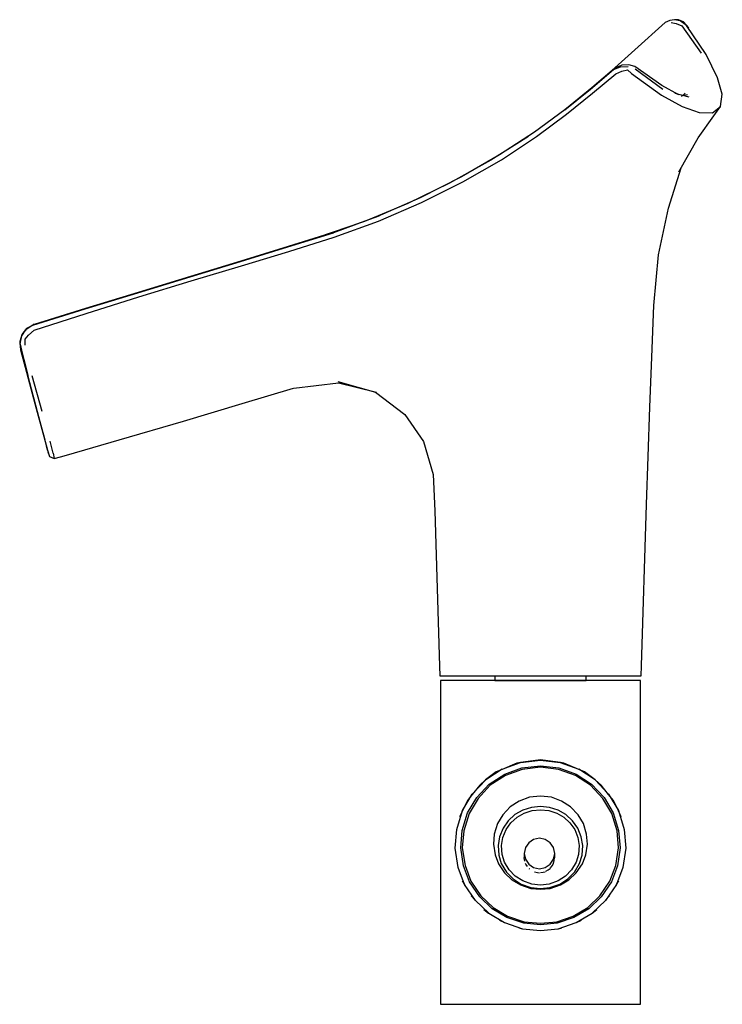
# Model space of a CAD drawing. Extents: x -88 to 88, y -124 to 124.
import ezdxf

# ---------------------------------------------------------------- set-up
doc = ezdxf.new("R2010")
doc.units = 0
doc.header["$MEASUREMENT"] = 0

msp = doc.modelspace()

# ---------------------------------------------------------------- linework, layer by layer
at = {"linetype": 'Continuous'}
for p, q in [((77.270525, 123.76439), (76.297765, 123.69237)), ((78.575955, 123.21958), (77.270525, 123.76439)), ((73.968355, 123.01999), (66.311045, 116.18802)), ((75.081885, 123.56624), (73.968355, 123.01999)), ((76.297765, 123.69237), (75.081885, 123.56624)), ((75.416455, 123.01665), (76.677375, 122.80622)), ((77.675605, 123.44882), (76.297765, 123.69237)), ((76.677375, 122.80622), (78.169015, 122.26222)), ((78.575955, 123.21958), (77.675605, 123.44882)), ((79.342635, 122.30985), (77.675605, 123.44882)), ((78.169015, 122.26222), (82.959215, 115.35981)), ((79.863445, 121.73946), (78.575955, 123.21958)), ((79.863445, 121.73946), (79.342635, 122.30985)), ((84.217785, 115.03179), (79.342635, 122.30985)), ((66.311045, 116.18802), (57.902915, 108.67381)), ((87.137715, 109.1686), (84.217785, 115.03179)), ((61.178305, 111.51775), (55.500545, 106.62206)), ((60.964265, 111.28471), (62.735095, 111.94787)), ((63.029525, 112.35589), (61.178305, 111.51775)), ((62.735095, 111.94787), (64.639195, 111.95813)), ((64.848595, 112.37489), (63.029525, 112.35589)), ((66.355545, 112.01602), (64.848595, 112.37489)), ((73.120355, 107.18553), (66.355545, 112.01602)), ((66.391925, 111.41519), (73.386565, 106.29302)), ((55.190615, 106.30397), (60.964265, 111.28471)), ((55.691165, 105.27825), (61.578785, 110.12105)), ((61.578785, 110.12105), (63.046295, 110.84132)), ((63.046295, 110.84132), (64.462525, 111.14026)), ((64.462525, 111.14026), (65.453335, 110.23635)), ((65.453335, 110.23635), (72.982985, 104.82545)), ((88.304075, 105.07194), (87.137715, 109.1686)), ((55.500545, 106.62206), (48.717725, 101.07507)), ((77.370395, 104.90773), (73.120355, 107.18553)), ((48.717725, 101.07507), (55.190615, 106.30397)), ((49.149835, 100.03785), (55.691165, 105.27825)), ((72.982985, 104.82545), (78.203115, 101.96702)), ((79.936355, 104.30831), (76.415235, 105.1706)), ((78.975895, 105.28012), (78.055095, 104.49206)), ((79.548875, 104.84635), (78.479869, 104.726227)), ((87.818105, 101.94039), (88.304075, 105.07194)), ((78.203115, 101.96702), (82.489305, 100.42001)), ((85.838035, 100.33422), (87.818105, 101.94039)), ((87.003405, 100.75538), (87.818105, 101.94039)), ((48.717725, 101.07507), (41.063135, 95.46756)), ((41.558705, 94.36162), (49.149835, 100.03785)), ((82.203615, 94.02343), (86.184335, 99.57183)), ((82.489305, 100.42001), (85.838035, 100.33422)), ((86.184335, 99.57183), (87.003405, 100.75538)), ((39.582165, 94.41609), (30.095885, 88.42977)), ((41.063135, 95.46756), (32.339005, 89.78435)), ((32.823985, 88.55945), (41.558705, 94.36162)), ((77.385975, 85.49253), (82.203615, 94.02343)), ((32.339005, 89.78435), (22.748815, 84.23783)), ((30.095885, 88.42977), (19.767605, 82.64463)), ((23.100215, 82.97561), (32.823985, 88.55945)), ((22.748815, 84.23783), (12.393705, 79.00916)), ((74.751295, 76.41328), (77.969565, 86.52593)), ((19.767605, 82.64463), (9.285195, 77.57316)), ((12.694175, 77.77476), (23.100215, 82.97561)), ((9.285195, 77.57316), (-1.636915, 73.0169)), ((12.393705, 79.00916), (1.651845, 74.30722)), ((1.862905, 73.14719), (12.694175, 77.77476)), ((1.651845, 74.30722), (-9.447635, 70.19218)), ((1.960905, 74.40923), (-9.269355, 70.31297)), ((72.254495, 64.64845), (74.751295, 76.41328)), ((-1.636915, 73.0169), (-13.676555, 68.89381)), ((-9.237245, 69.12852), (1.862905, 73.14719)), ((-20.909115, 66.64653), (-9.447635, 70.19218)), ((-9.269355, 70.31297), (-20.786705, 66.71964)), ((-20.630605, 65.45823), (-9.237245, 69.12852)), ((-32.833495, 63.00307), (-20.909115, 66.64653)), ((-20.786705, 66.71964), (-32.725435, 63.06897)), ((-32.575665, 61.90063), (-20.630605, 65.45823)), ((71.058665, 51.89143), (72.254495, 64.64845)), ((-45.460195, 59.1414), (-32.833495, 63.00307)), ((-32.725435, 63.06897), (-45.364985, 59.20402)), ((-45.220465, 58.11879), (-32.575665, 61.90063)), ((-58.636465, 55.11073), (-45.460195, 59.1414)), ((-45.364985, 59.20402), (-58.545975, 55.1735)), ((-58.386495, 54.06907), (-45.220465, 58.11879)), ((-71.888125, 51.05796), (-58.636465, 55.11073)), ((-58.545975, 55.1735), (-71.772475, 51.12905)), ((-71.615455, 49.89568), (-58.386495, 54.06907)), ((-84.978635, 47.01032), (-71.888125, 51.05796)), ((-71.772475, 51.12905), (-84.706075, 47.17416)), ((-84.662225, 45.74142), (-71.615455, 49.89568)), ((70.548845, 38.96392), (71.058665, 51.89143)), ((-84.706075, 47.17416), (-86.618805, 46.11219)), ((-84.706075, 47.17416), (-84.978635, 47.01032)), ((-84.741094, 47.150415), (-84.880605, 47.10761)), ((-87.729835, 44.61707), (-88.304075, 42.52328)), ((-86.911795, 45.67855), (-87.836545, 44.26231)), ((-87.729835, 44.61707), (-87.836545, 44.26231)), ((-87.626195, 44.82783), (-87.795595, 44.52188)), ((-86.618805, 46.11219), (-87.729835, 44.61707)), ((-86.587425, 46.08871), (-87.626195, 44.82783)), ((-84.978635, 47.01032), (-86.911795, 45.67855)), ((-86.618805, 46.11219), (-86.911795, 45.67855)), ((-86.090385, 44.49111), (-84.662225, 45.74142)), ((-88.304075, 42.52328), (-86.480275, 34.79948)), ((-88.304075, 42.52328), (-88.240795, 42.24837)), ((-88.256755, 42.84091), (-88.277665, 42.53173)), ((-88.277665, 42.53173), (-88.070045, 40.7326)), ((-87.795595, 44.52188), (-88.256755, 42.84091)), ((-87.836545, 44.26231), (-88.240795, 42.24837)), ((-88.240795, 42.24837), (-86.291225, 34.37644)), ((-86.920245, 43.45174), (-86.090385, 44.49111)), ((-86.910345, 41.97591), (-86.920245, 43.45174)), ((-88.070045, 40.7326), (-86.572685, 35.14442)), ((70.094905, 26.32068), (70.548845, 38.96392)), ((-86.572685, 35.14442), (-84.771955, 28.42394)), ((-86.480275, 34.79948), (-84.130665, 26.03065)), ((-83.887045, 25.45293), (-86.291225, 34.37644)), ((-85.215055, 34.35451), (-82.725045, 25.38707)), ((-19.424865, 31.11579), (-8.197925, 32.49814)), ((-8.307945, 32.82459), (1.159935, 30.11237)), ((-8.197925, 32.49814), (1.418925, 30.10777)), ((-32.394465, 27.23829), (-19.511635, 31.15606)), ((1.159935, 30.11237), (8.533905, 24.49041)), ((-84.771955, 28.42394), (-83.153885, 22.38525)), ((-47.145455, 22.85652), (-32.394465, 27.23829)), ((-84.130665, 26.03065), (-82.243335, 18.98707)), ((-81.899735, 18.0757), (-83.887045, 25.45293)), ((69.652965, 13.98517), (70.094905, 26.32068)), ((-63.294655, 18.13727), (-47.145455, 22.85652)), ((8.533905, 24.49041), (13.232475, 17.74356)), ((-82.348735, 19.45419), (-82.084675, 18.39491)), ((-82.243335, 18.98707), (-81.317545, 15.53192)), ((-81.317545, 15.53192), (-81.899735, 18.0757)), ((-79.881625, 14.78785), (-80.680955, 17.80578)), ((-76.499855, 14.31008), (-63.294655, 18.13727)), ((13.232475, 17.74356), (15.644915, 9.39565)), ((-81.317545, 15.53192), (-80.806765, 13.92788)), ((-81.213305, 15.14291), (-80.806765, 13.92788)), ((-80.806765, 13.92788), (-79.597465, 13.44704)), ((-79.881625, 14.78785), (-79.597465, 13.44704)), ((-79.597465, 13.44704), (-78.048285, 13.87755)), ((-78.048285, 13.87755), (-76.499855, 14.31008)), ((69.210445, 1.84417), (69.652965, 13.98517)), ((15.644915, 9.39565), (16.050255, 0.31113)), ((16.050255, 0.31113), (17.222925, -38.77585)), ((67.966445, -38.68704), (69.210445, 1.84417)), ((17.222925, -38.77585), (17.295045, -41.17976)), ((67.889935, -41.17976), (67.966445, -38.68704)), ((17.295045, -41.17976), (19.107665, -41.17976)), ((19.107665, -41.17976), (22.257135, -41.17976)), ((22.257135, -41.17976), (28.752535, -41.17976)), ((28.752535, -41.17976), (36.900135, -41.17976)), ((31.122225, -41.17976), (31.122225, -42.03907)), ((31.122225, -42.03907), (31.122225, -42.37559)), ((36.900135, -41.17976), (45.660555, -41.17976)), ((45.660555, -41.17976), (53.943605, -41.17976)), ((53.943605, -41.17976), (59.067045, -41.17976)), ((54.056575, -42.03907), (54.056575, -41.17976)), ((54.056575, -42.37559), (54.056575, -42.03907)), ((59.067045, -41.17976), (63.145205, -41.17976)), ((63.145205, -41.17976), (66.164525, -41.17976)), ((66.164525, -41.17976), (67.734025, -41.17976)), ((67.734025, -41.17976), (67.889935, -41.17976)), ((17.473615, -42.37559), (17.473615, -43.36987)), ((18.103325, -42.37559), (17.473615, -42.37559)), ((17.473615, -43.36987), (17.473615, -72.64322)), ((19.960875, -42.37559), (18.103325, -42.37559)), ((22.953105, -42.37559), (19.960875, -42.37559)), ((26.929995, -42.37559), (22.953105, -42.37559)), ((31.692105, -42.37559), (26.929995, -42.37559)), ((31.122225, -42.37559), (31.409735, -42.37559)), ((31.409735, -42.37559), (32.257845, -42.37559)), ((37.000655, -42.37559), (31.692105, -42.37559)), ((32.257845, -42.37559), (33.624015, -42.37559)), ((33.624015, -42.37559), (35.439745, -42.37559)), ((35.439745, -42.37559), (37.613995, -42.37559)), ((42.589405, -42.37559), (37.000655, -42.37559)), ((37.613995, -42.37559), (40.037735, -42.37559)), ((40.037735, -42.37559), (42.589405, -42.37559)), ((42.589405, -42.37559), (45.141075, -42.37559)), ((48.178155, -42.37559), (42.589405, -42.37559)), ((45.141075, -42.37559), (47.564805, -42.37559)), ((47.564805, -42.37559), (49.739055, -42.37559)), ((53.486705, -42.37559), (48.178155, -42.37559)), ((49.739055, -42.37559), (51.554795, -42.37559)), ((51.554795, -42.37559), (52.920965, -42.37559)), ((52.920965, -42.37559), (53.769065, -42.37559)), ((58.248815, -42.37559), (53.486705, -42.37559)), ((53.769065, -42.37559), (54.056575, -42.37559)), ((62.225695, -42.37559), (58.248815, -42.37559)), ((65.217935, -42.37559), (62.225695, -42.37559)), ((67.075475, -42.37559), (65.217935, -42.37559)), ((67.705195, -42.37559), (67.075475, -42.37559)), ((67.705195, -43.36987), (67.705195, -42.37559)), ((67.705195, -72.64322), (67.705195, -43.36987)), ((36.666655, -63.10389), (32.932115, -64.69517)), ((32.974825, -64.67546), (37.602265, -62.93898)), ((33.607445, -65.93446), (37.932125, -64.3116)), ((37.567215, -62.94516), (36.666655, -63.10389)), ((42.589405, -62.27216), (37.567215, -62.94516)), ((37.602265, -62.93898), (42.589405, -62.38503)), ((37.932125, -64.3116), (42.589405, -63.79429)), ((42.589405, -64.18636), (38.023485, -64.69353)), ((47.611595, -62.94516), (42.589405, -62.27216)), ((42.589405, -62.38503), (47.576535, -62.93898)), ((42.589405, -63.79429), (47.246685, -64.3116)), ((47.155325, -64.69353), (42.589405, -64.18636)), ((47.246685, -64.3116), (51.571365, -65.93446)), ((47.576535, -62.93898), (52.203985, -64.67546)), ((48.512145, -63.10389), (47.611595, -62.94516)), ((52.246695, -64.69517), (48.512145, -63.10389)), ((31.497485, -65.35719), (28.800005, -67.35539)), ((32.974825, -64.67546), (28.833365, -67.32594)), ((29.741565, -68.40857), (33.607445, -65.93446)), ((33.782855, -66.28485), (29.993215, -68.71016)), ((32.932115, -64.69517), (31.497485, -65.35719)), ((32.932115, -64.69517), (32.974825, -64.67546)), ((38.023485, -64.69353), (33.782855, -66.28485)), ((51.395955, -66.28485), (47.155325, -64.69353)), ((55.185585, -68.71016), (51.395955, -66.28485)), ((51.571365, -65.93446), (55.437245, -68.40857)), ((56.345445, -67.32594), (52.203985, -64.67546)), ((52.203985, -64.67546), (52.246695, -64.69517)), ((53.681325, -65.35719), (52.246695, -64.69517)), ((56.378795, -67.35539), (53.681325, -65.35719)), ((27.331655, -68.65196), (25.439695, -70.97857)), ((25.460665, -70.9509), (28.833365, -67.32594)), ((26.590215, -71.79562), (29.741565, -68.40857)), ((29.993215, -68.71016), (26.903275, -72.03121)), ((28.800005, -67.35539), (27.331655, -68.65196)), ((58.275525, -72.03121), (55.185585, -68.71016)), ((55.437245, -68.40857), (58.588585, -71.79562)), ((56.345445, -67.32594), (59.718135, -70.9509)), ((57.847145, -68.65196), (56.378795, -67.35539)), ((59.739115, -70.97857), (57.847145, -68.65196)), ((22.981305, -75.07868), (25.460665, -70.9509)), ((25.439695, -70.97857), (24.263975, -72.53027)), ((39.844965, -71.70302), (37.281845, -72.65922)), ((42.589405, -71.39996), (39.844965, -71.70302)), ((45.333845, -71.70302), (42.589405, -71.39996)), ((47.896965, -72.65922), (45.333845, -71.70302)), ((59.718135, -70.9509), (62.197495, -75.07868)), ((60.914825, -72.53027), (59.739115, -70.97857)), ((17.473615, -72.64322), (17.473615, -84.90598)), ((24.263975, -72.53027), (22.971255, -75.10099)), ((24.276305, -75.64795), (26.590215, -71.79562)), ((26.903275, -72.03121), (24.635115, -75.80739)), ((35.011145, -74.10393), (33.146465, -76.09636)), ((37.281845, -72.65922), (35.011145, -74.10393)), ((40.303105, -74.24899), (38.140715, -74.97248)), ((42.589405, -74.02153), (40.303105, -74.24899)), ((44.875705, -74.24899), (42.589405, -74.02153)), ((47.038095, -74.97248), (44.875705, -74.24899)), ((50.167665, -74.10393), (47.896965, -72.65922)), ((52.032345, -76.09636), (50.167665, -74.10393)), ((60.543695, -75.80739), (58.275525, -72.03121)), ((58.588585, -71.79562), (60.902495, -75.64795)), ((62.207545, -75.10099), (60.914825, -72.53027)), ((67.705195, -84.90598), (67.705195, -72.64322)), ((21.542485, -79.80701), (22.981305, -75.07868)), ((22.971255, -75.10099), (22.271545, -76.65486)), ((22.930445, -80.0708), (24.276305, -75.64795)), ((24.635115, -75.80739), (23.315125, -80.14521)), ((33.146465, -76.09636), (31.789425, -78.34241)), ((36.178015, -76.08258), (34.495965, -77.64808)), ((38.140715, -74.97248), (36.178015, -76.08258)), ((36.706645, -76.74508), (38.507525, -75.7265)), ((38.507525, -75.7265), (40.491615, -75.06267)), ((40.491615, -75.06267), (42.589405, -74.85397)), ((42.589405, -74.85397), (44.687195, -75.06267)), ((44.687195, -75.06267), (46.671285, -75.7265)), ((46.671285, -75.7265), (48.472165, -76.74508)), ((49.000795, -76.08258), (47.038095, -74.97248)), ((50.682845, -77.64808), (49.000795, -76.08258)), ((53.389375, -78.34241), (52.032345, -76.09636)), ((61.863685, -80.14521), (60.543695, -75.80739)), ((60.902495, -75.64795), (62.248365, -80.0708)), ((62.197495, -75.07868), (63.636325, -79.80701)), ((62.907255, -76.65486), (62.207545, -75.10099)), ((31.789425, -78.34241), (30.986535, -80.96549)), ((34.495965, -77.64808), (33.194355, -79.4627)), ((33.968995, -79.8465), (35.163285, -78.1815)), ((35.163285, -78.1815), (36.706645, -76.74508)), ((48.472165, -76.74508), (50.015525, -78.1815)), ((50.015525, -78.1815), (51.209815, -79.8465)), ((51.984455, -79.4627), (50.682845, -77.64808)), ((54.192275, -80.96549), (53.389375, -78.34241)), ((21.133655, -84.50808), (21.542485, -79.80701)), ((22.549255, -84.45405), (22.930445, -80.0708)), ((23.315125, -80.14521), (22.941555, -84.44082)), ((30.986535, -80.96549), (30.764565, -83.50291)), ((32.316375, -81.65189), (31.936565, -83.84499)), ((33.194355, -79.4627), (32.316375, -81.65189)), ((33.163405, -81.85519), (33.968995, -79.8465)), ((51.209815, -79.8465), (52.015395, -81.85519)), ((52.862435, -81.65189), (51.984455, -79.4627)), ((53.242245, -83.84499), (52.862435, -81.65189)), ((54.414235, -83.50291), (54.192275, -80.96549)), ((62.237245, -84.44082), (61.863685, -80.14521)), ((62.248365, -80.0708), (62.629545, -84.45405)), ((63.636325, -79.80701), (64.045145, -84.50808)), ((30.764565, -83.50291), (31.185385, -86.19477)), ((31.936565, -83.84499), (32.121255, -86.2571)), ((32.814915, -83.86746), (33.163405, -81.85519)), ((32.984375, -86.08068), (32.814915, -83.86746)), ((39.634375, -83.13299), (38.804735, -84.37462)), ((40.876015, -82.30335), (39.634375, -83.13299)), ((42.340625, -82.01202), (40.876015, -82.30335)), ((43.805225, -82.30335), (42.340625, -82.01202)), ((45.046865, -83.13298), (43.805225, -82.30335)), ((45.876495, -84.37462), (45.046865, -83.13298)), ((52.015395, -81.85519), (52.363895, -83.86746)), ((52.363895, -83.86746), (52.194435, -86.08068)), ((53.057555, -86.2571), (53.242245, -83.84499)), ((53.993425, -86.19477), (54.414235, -83.50291)), ((17.473615, -84.90598), (17.473615, -95.87475)), ((21.884405, -89.33875), (21.133655, -84.50808)), ((23.251875, -88.97501), (22.549255, -84.45405)), ((22.941555, -84.44082), (23.630755, -88.87544)), ((31.185385, -86.19477), (32.052725, -88.48698)), ((32.121255, -86.2571), (32.759015, -88.38424)), ((33.569545, -88.03244), (32.984375, -86.08068)), ((38.804735, -84.37462), (38.513405, -85.83923)), ((38.513405, -85.83923), (38.513405, -86.892134)), ((38.513405, -85.83923), (38.804735, -87.30384)), ((46.167825, -85.83923), (45.876495, -84.37462)), ((45.876495, -87.30384), (46.167825, -85.83923)), ((46.167825, -86.890603), (46.167825, -85.83923)), ((52.194435, -86.08068), (51.609255, -88.03244)), ((52.419795, -88.38424), (53.057555, -86.2571)), ((53.126075, -88.48698), (53.993425, -86.19477)), ((61.548045, -88.87544), (62.237245, -84.44082)), ((62.629545, -84.45405), (61.926925, -88.97501)), ((64.045145, -84.50808), (63.294395, -89.33875)), ((67.705195, -95.87475), (67.705195, -84.90598)), ((24.761055, -92.98691), (23.251875, -88.97501)), ((23.630755, -88.87544), (25.109145, -92.80548)), ((32.052725, -88.48698), (33.587405, -90.71162)), ((32.759015, -88.38424), (34.055165, -90.51639)), ((34.758835, -89.98878), (33.569545, -88.03244)), ((38.528214, -86.96648), (38.513405, -86.892134)), ((38.682854, -87.743535), (38.528214, -86.96648)), ((38.804735, -87.30384), (39.634375, -88.54547)), ((38.89779, -88.495593), (38.804735, -88.35656)), ((39.331048, -89.143637), (38.89779, -88.495593)), ((39.634375, -88.54547), (40.876015, -89.3751)), ((43.805225, -89.37511), (45.046865, -88.54547)), ((45.046865, -88.54547), (45.876495, -87.30384)), ((45.116112, -89.493188), (45.50336, -88.913523)), ((45.50336, -88.913523), (45.876495, -88.355189)), ((45.881483, -88.330104), (46.017084, -87.648284)), ((46.017084, -87.648284), (46.152725, -86.96648)), ((46.152725, -86.96648), (46.167825, -86.890603)), ((51.609255, -88.03244), (50.419975, -89.98878)), ((51.123645, -90.51639), (52.419795, -88.38424)), ((51.591405, -90.71162), (53.126075, -88.48698)), ((60.069665, -92.80548), (61.548045, -88.87544)), ((61.926925, -88.97501), (60.417755, -92.98691)), ((23.505765, -93.64885), (21.884405, -89.33875)), ((33.587405, -90.71162), (35.418015, -92.48067)), ((34.055165, -90.51639), (35.702185, -92.26168)), ((36.270055, -91.59017), (34.758835, -89.98878)), ((39.634375, -89.597849), (39.828585, -89.72729)), ((40.876015, -89.3751), (42.340625, -89.66644)), ((41.134766, -90.478275), (41.862103, -90.622844)), ((41.862103, -90.622844), (42.340625, -90.718106)), ((42.340625, -89.66644), (43.805225, -89.37511)), ((42.589395, -90.668508), (43.297731, -90.5275)), ((43.297731, -90.5275), (43.805225, -90.42663)), ((43.975482, -90.312776), (44.562965, -89.920123)), ((44.562965, -89.920123), (45.046865, -89.596879)), ((45.046865, -89.596879), (45.116112, -89.493188)), ((50.419975, -89.98878), (48.908755, -91.59017)), ((49.476625, -92.26168), (51.123645, -90.51639)), ((49.760795, -92.48067), (51.591405, -90.71162)), ((63.294395, -89.33875), (61.673035, -93.64885)), ((22.889995, -92.7046), (23.497085, -93.63555)), ((26.237285, -97.63173), (23.505765, -93.64885)), ((27.318165, -96.71547), (24.761055, -92.98691)), ((25.109145, -92.80548), (27.617585, -96.46309)), ((35.418015, -92.48067), (37.587375, -93.74139)), ((35.702185, -92.26168), (37.740635, -93.53344)), ((38.140425, -92.75708), (36.270055, -91.59017)), ((37.587375, -93.74139), (40.151275, -94.61832)), ((37.740635, -93.53344), (40.210485, -94.4322)), ((40.406635, -93.58172), (38.140425, -92.75708)), ((42.589405, -93.80406), (40.406635, -93.58172)), ((44.772175, -93.58172), (42.589405, -93.80406)), ((47.038385, -92.75708), (44.772175, -93.58172)), ((44.968325, -94.4322), (47.438175, -93.53344)), ((45.027535, -94.61832), (47.591425, -93.74139)), ((48.908755, -91.59017), (47.038385, -92.75708)), ((47.438175, -93.53344), (49.476625, -92.26168)), ((47.591425, -93.74139), (49.760795, -92.48067)), ((57.561215, -96.46309), (60.069665, -92.80548)), ((60.417755, -92.98691), (57.860645, -96.71547)), ((61.673035, -93.64885), (58.941525, -97.63173)), ((61.681715, -93.63555), (62.288815, -92.7046)), ((17.473615, -95.87475), (17.473615, -122.8808)), ((25.189795, -96.50051), (26.219105, -97.6121)), ((27.617585, -96.46309), (30.679395, -99.43934)), ((40.151275, -94.61832), (42.589405, -94.8528)), ((40.210485, -94.4322), (42.589405, -94.67451)), ((42.589405, -94.67451), (44.968325, -94.4322)), ((42.589405, -94.8528), (45.027535, -94.61832)), ((54.499415, -99.43934), (57.561215, -96.46309)), ((58.959695, -97.6121), (59.989015, -96.50051)), ((67.705195, -122.8808), (67.705195, -95.87475)), ((29.584565, -100.88549), (26.237285, -97.63173)), ((30.441785, -99.75182), (27.318165, -96.71547)), ((57.860645, -96.71547), (54.737015, -99.75182)), ((58.941525, -97.63173), (55.594235, -100.88549)), ((28.381145, -99.92987), (29.558265, -100.86461)), ((29.584565, -100.88549), (33.575715, -103.21858)), ((34.163605, -101.92747), (30.441785, -99.75182)), ((30.679395, -99.43934), (34.326905, -101.57155)), ((50.851895, -101.57155), (54.499415, -99.43934)), ((54.737015, -99.75182), (51.015205, -101.92747)), ((51.603085, -103.21858), (55.594235, -100.88549)), ((55.620535, -100.86461), (56.797655, -99.92987)), ((32.281745, -102.63262), (33.538385, -103.20167)), ((33.575715, -103.21858), (38.108795, -104.77817)), ((38.410615, -103.38864), (34.163605, -101.92747)), ((34.326905, -101.57155), (38.493905, -103.00519)), ((42.589405, -103.79288), (38.410615, -103.38864)), ((38.493905, -103.00519), (42.589405, -103.40138)), ((42.589405, -103.40138), (46.684895, -103.00519)), ((46.768195, -103.38864), (42.589405, -103.79288)), ((46.684895, -103.00519), (50.851895, -101.57155)), ((51.015205, -101.92747), (46.768195, -103.38864)), ((47.070015, -104.77817), (51.603085, -103.21858)), ((51.640425, -103.20167), (52.897065, -102.63262)), ((37.193395, -104.5693), (38.074645, -104.77038)), ((38.108795, -104.77817), (42.589405, -105.21161)), ((42.589405, -105.21161), (47.070015, -104.77817)), ((47.104155, -104.77038), (47.985415, -104.5693)), ((17.473615, -122.8808), (17.473615, -123.76439)), ((17.473615, -123.76439), (18.103325, -123.76439)), ((18.103325, -123.76439), (19.960875, -123.76439)), ((19.960875, -123.76439), (22.953105, -123.76439)), ((22.953105, -123.76439), (26.929995, -123.76439)), ((26.929995, -123.76439), (31.692105, -123.76439)), ((31.692105, -123.76439), (37.000655, -123.76439)), ((37.000655, -123.76439), (42.589405, -123.76439)), ((42.589405, -123.76439), (48.178155, -123.76439)), ((48.178155, -123.76439), (53.486705, -123.76439)), ((53.486705, -123.76439), (58.248815, -123.76439)), ((58.248815, -123.76439), (62.225695, -123.76439)), ((62.225695, -123.76439), (65.217935, -123.76439)), ((65.217935, -123.76439), (67.075475, -123.76439)), ((67.075475, -123.76439), (67.705195, -123.76439)), ((67.705195, -123.76439), (67.705195, -122.8808))]:
    msp.add_line(p, q, dxfattribs=at)

doc.saveas('drawing.dxf')
